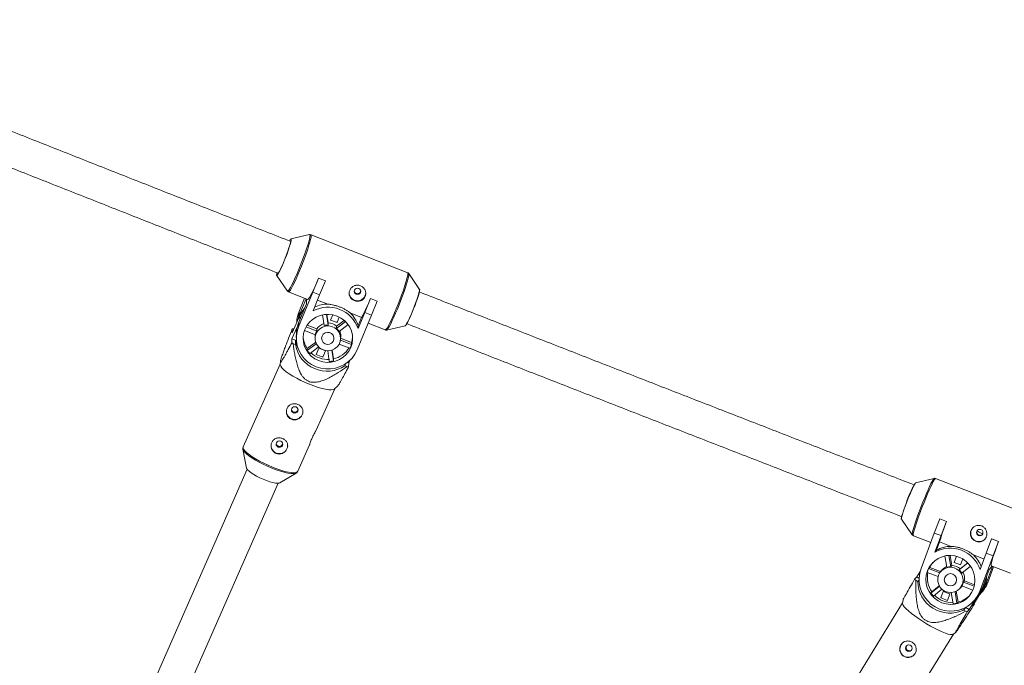
# Model space of a CAD drawing. Units: millimetres. Extents: x -4000 to 4000, y -4000 to 4000.
# Drawn here: x 437 to 899, y 1228 to 1531 of the extents above; entities that cross this region are included whole.
import ezdxf

# ---------------------------------------------------------------- set-up
doc = ezdxf.new("R2010")
doc.units = ezdxf.units.MM

msp = doc.modelspace()

# ---------------------------------------------------------------- linework, layer by layer
at = {"color": 7, "linetype": 'Continuous', "lineweight": 15}
for p, q in [((573.21, 1429.85), (564.45, 1427.87)), ((619.21, 1412), (573.86, 1429.8)), ((557.75, 1410.81), (562.82, 1403.4)), ((574.76, 1402.84), (577.43, 1409.39)), ((577.44, 1409.43), (577.43, 1409.39)), ((577.43, 1409.39), (580.59, 1408.15)), ((577.44, 1409.43), (580.59, 1408.19)), ((624.79, 1404.18), (619.72, 1411.59)), ((580.59, 1408.15), (577.91, 1401.6)), ((580.59, 1408.19), (580.59, 1408.15)), ((563.33, 1402.99), (572.28, 1399.48)), ((568.02, 1386.61), (574.76, 1402.84)), ((568.18, 1391.69), (571.53, 1399.77)), ((568.24, 1393.83), (570.83, 1400.05)), ((571.71, 1397.46), (571.78, 1399.68)), ((577.91, 1401.6), (574.76, 1402.84)), ((577.91, 1401.6), (574.8, 1394.09)), ((599.06, 1393.3), (601.74, 1399.85)), ((601.74, 1399.89), (604.89, 1398.65)), ((601.74, 1399.89), (601.74, 1399.85)), ((601.74, 1399.85), (604.89, 1398.61)), ((568.09, 1388.74), (571.71, 1397.46)), ((581.81, 1397.26), (576.91, 1399.18)), ((604.89, 1398.61), (602.22, 1392.06)), ((604.89, 1398.65), (604.89, 1398.61)), ((565.02, 1383.89), (568.61, 1391.9)), ((568.24, 1393.83), (568.18, 1391.69)), ((579.99, 1387.22), (579.26, 1392.22)), ((581.15, 1392.46), (581.87, 1387.47)), ((581.31, 1392.47), (581.9, 1388.43)), ((584.02, 1392.26), (583.01, 1389.82)), ((586.07, 1388.62), (587.13, 1391.18)), ((597.58, 1391.07), (592.21, 1393.18)), ((602.22, 1392.06), (595.48, 1375.82)), ((595.95, 1385.78), (599.06, 1393.3)), ((597.58, 1391.07), (595.99, 1387.23)), ((602.22, 1392.06), (599.06, 1393.3)), ((567.35, 1386.4), (564.93, 1381.01)), ((565.08, 1385.76), (565.02, 1383.89)), ((565.8, 1385.63), (565.75, 1385.65)), ((567.18, 1388.89), (567.17, 1388.69)), ((568.09, 1388.74), (568.02, 1386.61)), ((571.58, 1386.64), (576.62, 1384.66)), ((572.06, 1387.42), (576.65, 1385.62)), ((576.65, 1385.62), (576.62, 1384.66)), ((581.9, 1388.43), (581.87, 1387.47)), ((583.01, 1389.82), (586.07, 1388.62)), ((585.84, 1385.91), (590.03, 1389.09)), ((585.84, 1385.91), (585.87, 1386.87)), ((585.87, 1386.87), (589.47, 1389.6)), ((586.07, 1388.62), (586.08, 1389.08)), ((591.25, 1387.67), (587.01, 1384.46)), ((595.99, 1387.23), (595.95, 1385.78)), ((600.67, 1388.33), (608.68, 1385.19)), ((609.33, 1385.14), (618.09, 1387.12)), ((564.93, 1381.01), (564.87, 1379.15)), ((564.93, 1381.01), (566.59, 1380.31)), ((567.02, 1383.81), (566.96, 1381.67)), ((575.91, 1382.95), (570.8, 1384.96)), ((575.8, 1382.79), (575.75, 1381.4)), ((587.75, 1381.03), (587.79, 1382.42)), ((587.76, 1381.26), (592.87, 1379.25)), ((565.53, 1378.69), (566.53, 1378.27)), ((566.53, 1378.27), (566.59, 1380.31)), ((572.08, 1375.47), (576.34, 1378.71)), ((572.11, 1376.43), (572.08, 1375.47)), ((572.11, 1376.43), (576.05, 1379.42)), ((577.43, 1377.19), (573.25, 1374.02)), ((577.52, 1376.59), (576.29, 1373.62)), ((580.58, 1375.39), (577.52, 1376.59)), ((592.13, 1376.58), (587.1, 1378.56)), ((587.68, 1380.32), (592.84, 1378.29)), ((592.84, 1378.29), (592.87, 1379.25)), ((576.29, 1373.62), (579.35, 1372.42)), ((579.35, 1372.42), (580.58, 1375.39)), ((579.35, 1372.42), (579.36, 1372.92)), ((582.45, 1370.4), (581.72, 1375.39)), ((583.6, 1375.67), (584.33, 1370.66)), ((583.76, 1375.72), (584.36, 1371.62)), ((584.33, 1370.66), (584.36, 1371.62)), ((559.45, 1369.07), (542.07, 1330.34)), ((559.49, 1370.32), (559.45, 1368.92)), ((589.82, 1369.16), (589.8, 1368.39)), ((589.8, 1368.39), (590.79, 1367.97)), ((590.97, 1369.96), (591.52, 1369.73)), ((591.46, 1367.86), (591.52, 1369.73)), ((591.52, 1369.73), (592.03, 1370.86)), ((584.88, 1357.5), (586.33, 1358.87)), ((576.13, 1337.85), (585, 1357.61)), ((567.61, 1318.88), (573.22, 1331.37)), ((541.96, 1329.27), (543.65, 1320.43)), ((541.99, 1329.13), (541.96, 1329.27)), ((543.93, 1319.87), (438.94, 1081.35)), ((559.16, 1313.47), (566.89, 1318.08)), ((566.89, 1318.08), (566.78, 1318.03)), ((453.59, 1074.9), (558.53, 1313.3)), ((866.12, 1315.56), (857.36, 1313.54)), ((866.1, 1315.55), (866.12, 1315.56)), ((912.23, 1297.91), (866.75, 1315.51)), ((850.74, 1296.43), (855.86, 1289.04)), ((866.17, 1289.94), (868.7, 1296.61)), ((868.72, 1296.63), (868.7, 1296.61)), ((868.7, 1296.61), (871.86, 1295.39)), ((868.72, 1296.63), (871.88, 1295.41)), ((871.86, 1295.39), (869.34, 1288.72)), ((871.88, 1295.41), (871.86, 1295.39)), ((855.86, 1289.04), (855.85, 1289.06)), ((856.35, 1288.65), (864.51, 1285.5)), ((859.96, 1273.3), (866.17, 1289.94)), ((869.34, 1288.72), (866.17, 1289.94)), ((869.34, 1288.72), (866.46, 1281.02)), ((867.22, 1281.85), (868.69, 1285.78)), ((874.08, 1283.69), (868.69, 1285.78)), ((890.55, 1280.51), (893.07, 1287.18)), ((893.09, 1287.2), (893.07, 1287.18)), ((893.07, 1287.18), (896.24, 1285.96)), ((893.09, 1287.2), (896.26, 1285.98)), ((896.24, 1285.96), (893.71, 1279.29)), ((896.26, 1285.98), (896.24, 1285.96)), ((867.22, 1281.85), (866.46, 1281.02)), ((872.04, 1273.88), (871.13, 1279.21)), ((873, 1279.45), (873.9, 1274.16)), ((873.59, 1279.46), (874.4, 1274.71)), ((889.51, 1277.72), (884.51, 1279.66)), ((893.71, 1279.29), (887.5, 1262.64)), ((887.68, 1272.81), (890.55, 1280.51)), ((893.71, 1279.29), (890.55, 1280.51)), ((874.4, 1274.71), (873.9, 1274.16)), ((876.54, 1279.06), (875.46, 1276.14)), ((875.46, 1276.14), (875.68, 1276.39)), ((875.46, 1276.14), (878.53, 1274.96)), ((877.88, 1272.62), (881.92, 1275.9)), ((878.38, 1273.17), (881.84, 1275.98)), ((878.53, 1274.96), (879.57, 1277.77)), ((892.87, 1274.53), (901.84, 1271.05)), ((859.53, 1271.92), (857.93, 1269.33)), ((867.96, 1269.53), (862.88, 1271.5)), ((864.03, 1273.81), (863.53, 1273.26)), ((863.53, 1273.26), (868.71, 1271.25)), ((864.03, 1273.81), (869.14, 1271.83)), ((870.03, 1272.81), (869.3, 1272.02)), ((877.88, 1272.62), (878.38, 1273.17)), ((883.13, 1274.43), (879.08, 1271.15)), ((891.96, 1272.81), (888.62, 1263.87)), ((893.43, 1274.31), (890.17, 1265.56)), ((894.01, 1274.09), (891.28, 1266.78)), ((891.96, 1272.81), (893.35, 1274.34)), ((857.93, 1269.33), (856.96, 1268.26)), ((857.48, 1267.78), (858.4, 1267.2)), ((857.93, 1269.33), (859.06, 1268.63)), ((858.4, 1267.2), (859.05, 1267.91)), ((879.8, 1266.96), (880.3, 1267.51)), ((879.8, 1266.96), (884.9, 1264.99)), ((880.3, 1267.51), (885.05, 1265.67)), ((891.28, 1266.78), (890.17, 1265.56)), ((864.53, 1261.79), (868.58, 1265.08)), ((865.03, 1262.34), (864.53, 1261.79)), ((865.03, 1262.34), (868.53, 1265.18)), ((869.78, 1263.6), (865.74, 1260.32)), ((870.4, 1262.58), (869.26, 1259.53)), ((873.47, 1261.39), (870.4, 1262.58)), ((872.33, 1258.35), (873.47, 1261.39)), ((874.96, 1256.76), (874.06, 1262.03)), ((875.91, 1262.4), (876.82, 1257.04)), ((876.46, 1262.64), (877.32, 1257.59)), ((878.16, 1263.92), (878.89, 1264.72)), ((884.29, 1263.22), (879.14, 1265.21)), ((888.67, 1263.2), (884.04, 1255.66)), ((887.32, 1260.91), (888.44, 1262.13)), ((888.62, 1263.87), (887.5, 1262.64)), ((851.29, 1257.17), (828.87, 1220.64)), ((851.54, 1258.67), (851.28, 1257.07)), ((869.26, 1259.53), (869.49, 1259.79)), ((869.26, 1259.53), (872.33, 1258.35)), ((872.46, 1258.87), (872.52, 1258.85)), ((876.82, 1257.04), (877.32, 1257.59)), ((882.54, 1254.01), (885.63, 1259.06)), ((884.04, 1255.66), (885.02, 1256.73)), ((884.66, 1257.99), (885.78, 1259.21)), ((885.02, 1256.73), (884.82, 1256.92)), ((881, 1254.96), (879.93, 1253.79)), ((879.93, 1253.79), (880.85, 1253.22)), ((881, 1254.96), (882.54, 1254.01)), ((881.56, 1252.94), (882.54, 1254.01)), ((863.81, 1224.04), (875.15, 1242.52)), ((875.07, 1242.46), (876.22, 1243.3))]:
    msp.add_line(p, q, dxfattribs=at)
at = {"color": 8, "linetype": 'Continuous', "lineweight": 15}
for p, q in [((568.55, 1389.85), (568.61, 1391.9)), ((888.02, 1262.49), (888.67, 1263.2))]:
    msp.add_line(p, q, dxfattribs=at)
at = {"color": 7, "linetype": 'Continuous', "lineweight": 15, "flags": 128}
for points in [[(557.92, 1411.83), (557.88, 1411.63), (557.83, 1411.11), (557.92, 1410.92), (558.15, 1411.08), (558.5, 1411.58), (558.95, 1412.39), (559.51, 1413.48), (560.13, 1414.82), (560.79, 1416.34), (561.47, 1417.97), (562.14, 1419.67), (562.77, 1421.35), (563.33, 1422.94), (563.81, 1424.39), (564.18, 1425.62), (564.43, 1426.6), (564.55, 1427.28), (564.55, 1427.37)], [(564.45, 1427.87), (564.52, 1427.86), (564.57, 1427.59), (564.49, 1427), (564.29, 1426.11), (563.96, 1424.97), (563.52, 1423.61), (562.99, 1422.08), (562.39, 1420.45), (561.75, 1418.77), (561.08, 1417.12)], [(561.08, 1417.12), (560.41, 1415.55), (559.77, 1414.13), (559.18, 1412.9), (558.67, 1411.92), (558.25, 1411.23), (557.95, 1410.85), (557.77, 1410.79), (557.71, 1411.06), (557.79, 1411.65), (557.84, 1411.88)], [(572.28, 1399.48), (572.39, 1399.49), (572.7, 1399.77), (573.13, 1400.37), (573.66, 1401.28), (574.29, 1402.47), (575.01, 1403.92), (575.78, 1405.59), (576.6, 1407.44), (577.44, 1409.43)], [(619.72, 1411.59), (619.73, 1411.57), (619.73, 1411.57)], [(597.08, 1402.71), (597.2, 1403.29), (597.07, 1403.86), (596.73, 1404.35), (596.23, 1404.67), (595.63, 1404.78), (595.04, 1404.66), (594.54, 1404.33), (594.21, 1403.84), (594.1, 1403.26), (594.22, 1402.69), (594.56, 1402.2), (595.07, 1401.88), (595.66, 1401.77), (596.25, 1401.89), (596.75, 1402.22), (597.08, 1402.71)], [(624.64, 1404.06), (624.68, 1404.02), (624.7, 1403.66), (624.58, 1402.98), (624.34, 1402.01), (623.96, 1400.77), (623.49, 1399.32), (622.92, 1397.73), (622.29, 1396.05), (621.62, 1394.36), (620.94, 1392.72), (620.28, 1391.2), (619.66, 1389.87), (619.11, 1388.77), (618.65, 1387.96), (618.3, 1387.46), (618.08, 1387.3), (618.06, 1387.31)], [(618.09, 1387.12), (618.2, 1387.19), (618.51, 1387.57), (618.93, 1388.26), (619.44, 1389.24), (620.02, 1390.47), (620.66, 1391.89), (621.33, 1393.46), (622, 1395.12), (622.65, 1396.79), (623.25, 1398.42), (623.78, 1399.95), (624.21, 1401.31), (624.54, 1402.46), (624.75, 1403.34), (624.83, 1403.93), (624.79, 1404.18)], [(562.81, 1403.42), (562.81, 1403.42), (562.82, 1403.4)], [(568.61, 1391.9), (569.68, 1393.85), (570.84, 1395.37)], [(568.18, 1391.69), (567.48, 1389.54), (567.41, 1389.22)], [(570.99, 1385.44), (571.91, 1387.19), (573.12, 1388.76), (574.6, 1390.09), (576.29, 1391.16), (578.15, 1391.93), (580.12, 1392.37), (582.14, 1392.47), (584.15, 1392.23), (586.08, 1391.65), (587.89, 1390.76), (589.5, 1389.58), (590.88, 1388.14), (591.99, 1386.5), (592.78, 1384.69), (593.24, 1382.78), (593.34, 1380.82), (593.1, 1378.87), (592.51, 1376.99), (591.6, 1375.24), (590.38, 1373.68), (588.9, 1372.34), (587.21, 1371.27), (585.35, 1370.5), (583.38, 1370.06), (581.36, 1369.96), (579.35, 1370.2), (577.42, 1370.78), (575.62, 1371.67), (574, 1372.85), (572.62, 1374.29), (571.52, 1375.93), (570.72, 1377.74), (570.27, 1379.65), (570.16, 1381.62), (570.4, 1383.56), (570.99, 1385.44)], [(595.48, 1375.82), (594.45, 1373.81), (593.1, 1371.97), (591.47, 1370.37), (589.61, 1369.03), (587.55, 1367.99), (585.35, 1367.27), (583.06, 1366.9), (580.74, 1366.88), (578.44, 1367.22), (576.22, 1367.9), (574.14, 1368.9), (572.25, 1370.21), (570.59, 1371.8), (569.21, 1373.61), (568.14, 1375.61), (567.4, 1377.75), (567.01, 1379.97), (566.99, 1382.23), (567.33, 1384.46), (568.02, 1386.61)], [(576.19, 1383.4), (576.92, 1384.67), (577.95, 1385.73), (579.23, 1386.5), (580.66, 1386.94), (582.16, 1387.03), (583.64, 1386.74), (585, 1386.11), (586.15, 1385.17), (587.03, 1383.98), (587.57, 1382.62), (587.75, 1381.17), (587.55, 1379.72), (586.99, 1378.37), (586.1, 1377.2), (584.94, 1376.27), (583.57, 1375.66), (582.09, 1375.4), (580.59, 1375.5), (579.17, 1375.96), (577.9, 1376.76), (576.88, 1377.83), (576.16, 1379.11), (575.79, 1380.53), (575.8, 1381.99), (576.19, 1383.4)], [(575.8, 1382.79), (575.8, 1382.86), (575.81, 1382.99)], [(579.06, 1382.27), (579.63, 1383.14), (580.49, 1383.75), (581.52, 1384.02), (582.58, 1383.91), (583.53, 1383.44), (584.24, 1382.66), (584.61, 1381.69), (584.6, 1380.66), (584.2, 1379.7), (583.47, 1378.94), (582.51, 1378.5), (581.45, 1378.42), (580.43, 1378.71), (579.58, 1379.35), (579.03, 1380.24), (578.85, 1381.26), (579.06, 1382.27)], [(593.35, 1381.56), (593.18, 1380.46), (592.87, 1379.25)], [(566.59, 1380.31), (567.12, 1378.11), (567.86, 1376.27)], [(584.88, 1357.5), (584.84, 1357.46), (584.25, 1357.19), (583.35, 1357.07), (582.16, 1357.13), (580.72, 1357.34), (579.06, 1357.72), (577.22, 1358.24), (575.25, 1358.9), (573.21, 1359.68), (571.15, 1360.56), (569.11, 1361.51), (567.16, 1362.51), (565.33, 1363.54), (563.69, 1364.57), (562.27, 1365.57), (561.11, 1366.51), (560.24, 1367.37), (559.69, 1368.14), (559.45, 1368.78), (559.45, 1368.92)], [(565.6, 1346.28), (566.19, 1346.15), (566.79, 1346.26), (567.3, 1346.57), (567.64, 1347.05), (567.77, 1347.63), (567.66, 1348.21), (567.33, 1348.7), (566.84, 1349.04), (566.25, 1349.16), (565.65, 1349.06), (565.14, 1348.74), (564.8, 1348.26), (564.67, 1347.69), (564.78, 1347.11), (565.1, 1346.61), (565.6, 1346.28)], [(558.42, 1330.27), (559.01, 1330.14), (559.6, 1330.25), (560.11, 1330.56), (560.46, 1331.05), (560.58, 1331.62), (560.48, 1332.2), (560.15, 1332.69), (559.65, 1333.03), (559.06, 1333.15), (558.47, 1333.05), (557.96, 1332.73), (557.61, 1332.25), (557.48, 1331.68), (557.59, 1331.1), (557.92, 1330.61), (558.42, 1330.27)], [(543.65, 1320.43), (543.72, 1320.22), (544.11, 1319.64), (544.8, 1318.97), (545.77, 1318.23), (546.97, 1317.44), (548.36, 1316.65), (549.88, 1315.87), (551.46, 1315.16)], [(551.46, 1315.16), (553.05, 1314.53), (554.58, 1314.01), (555.98, 1313.62), (557.2, 1313.38), (558.18, 1313.29), (558.9, 1313.37), (559.16, 1313.47)], [(850.88, 1296.56), (850.84, 1296.61), (850.85, 1296.95), (850.98, 1297.63), (851.25, 1298.61), (851.64, 1299.84), (852.12, 1301.29), (852.69, 1302.88), (853.32, 1304.56), (853.98, 1306.26), (854.64, 1307.9), (855.29, 1309.43), (855.88, 1310.77), (856.41, 1311.87), (856.84, 1312.69), (857.16, 1313.19), (857.36, 1313.35), (857.37, 1313.35)], [(852.92, 1303.71), (852.33, 1302.08), (851.8, 1300.57), (851.36, 1299.22), (851.02, 1298.09), (850.81, 1297.23), (850.71, 1296.66), (850.74, 1296.43)], [(883.5, 1291.17), (884.09, 1292.22), (884.25, 1292.4)], [(896.26, 1285.98), (895.5, 1283.92), (894.81, 1281.97), (894.2, 1280.16), (893.69, 1278.54), (893.28, 1277.16), (892.99, 1276.04), (892.83, 1275.22), (892.79, 1274.71), (892.87, 1274.53)], [(862.94, 1272.15), (863.8, 1273.94), (864.96, 1275.55), (866.38, 1276.94), (868.03, 1278.05), (869.85, 1278.85), (871.79, 1279.33), (873.79, 1279.46), (875.79, 1279.24), (877.73, 1278.67), (879.54, 1277.79), (881.18, 1276.6), (882.59, 1275.15), (883.73, 1273.49), (884.57, 1271.65), (885.08, 1269.71), (885.24, 1267.71), (885.06, 1265.72), (884.53, 1263.79), (883.67, 1262), (882.51, 1260.38), (881.08, 1259), (879.43, 1257.89), (877.61, 1257.09), (875.67, 1256.61), (873.67, 1256.48), (871.67, 1256.7), (869.74, 1257.27), (867.93, 1258.15), (866.29, 1259.34), (864.88, 1260.79), (863.74, 1262.45), (862.9, 1264.29), (862.39, 1266.23), (862.23, 1268.23), (862.41, 1270.22), (862.94, 1272.15)], [(887.5, 1262.64), (886.54, 1260.57), (885.26, 1258.68), (883.69, 1257.02), (881.88, 1255.63), (879.87, 1254.55), (877.71, 1253.79), (875.45, 1253.38), (873.14, 1253.33), (870.86, 1253.65), (868.64, 1254.31), (866.55, 1255.31), (864.63, 1256.63), (862.94, 1258.22), (861.52, 1260.05), (860.39, 1262.08), (859.6, 1264.25), (859.15, 1266.52), (859.06, 1268.82), (859.34, 1271.1), (859.96, 1273.3)], [(868.15, 1270.13), (868.84, 1271.44), (869.84, 1272.53), (871.08, 1273.33), (872.49, 1273.8), (873.97, 1273.9), (875.44, 1273.63), (876.81, 1273), (877.98, 1272.06), (878.88, 1270.86), (879.46, 1269.48), (879.68, 1268), (879.53, 1266.52), (879.01, 1265.13), (878.16, 1263.92), (877.04, 1262.97), (875.7, 1262.33), (874.24, 1262.04), (872.75, 1262.13), (871.32, 1262.58), (870.04, 1263.37), (869, 1264.45), (868.25, 1265.75), (867.85, 1267.2), (867.81, 1268.68), (868.15, 1270.13)], [(879.26, 1265.16), (879.03, 1264.88), (878.89, 1264.72)], [(875.07, 1242.46), (875.07, 1242.46), (874.56, 1242.29), (873.75, 1242.33), (872.68, 1242.56), (871.36, 1242.98), (869.83, 1243.58), (868.14, 1244.34), (866.31, 1245.25), (864.41, 1246.28), (862.48, 1247.41), (860.57, 1248.6), (858.72, 1249.82), (857, 1251.05), (855.44, 1252.25), (854.08, 1253.39), (852.96, 1254.44), (852.11, 1255.37), (851.54, 1256.16), (851.28, 1256.79), (851.28, 1257.07)], [(878.66, 1254.07), (878.86, 1254.13), (881, 1254.96)]]:
    msp.add_lwpolyline(points, dxfattribs=at)
at = {"color": 8, "linetype": 'Continuous', "lineweight": 15, "flags": 128}
for points in [[(573.86, 1429.8), (573.92, 1429.74), (573.97, 1429.36), (573.89, 1428.66), (573.68, 1427.65), (573.34, 1426.37), (572.88, 1424.85), (572.32, 1423.12), (571.67, 1421.22), (570.94, 1419.2), (570.16, 1417.12), (569.33, 1415.01), (568.49, 1412.94), (567.65, 1410.96), (566.83, 1409.11), (566.06, 1407.44), (565.35, 1405.99), (564.72, 1404.79), (564.18, 1403.88), (563.76, 1403.28), (563.45, 1403.01), (563.33, 1402.99)], [(567.97, 1413.19), (568.8, 1415.23), (569.62, 1417.31), (570.4, 1419.37), (571.12, 1421.36), (571.76, 1423.24), (572.31, 1424.95), (572.76, 1426.46), (573.1, 1427.72), (573.31, 1428.71), (573.39, 1429.41), (573.34, 1429.78), (573.2, 1429.85)], [(562.82, 1403.4), (562.99, 1403.37), (563.29, 1403.64), (563.72, 1404.24), (564.25, 1405.13), (564.87, 1406.31), (565.57, 1407.75), (566.34, 1409.4), (567.14, 1411.23), (567.97, 1413.19)], [(608.68, 1385.19), (608.8, 1385.2), (609.11, 1385.48), (609.53, 1386.08), (610.07, 1386.99), (610.7, 1388.18), (611.41, 1389.63), (612.18, 1391.3), (613, 1393.15), (613.84, 1395.14), (614.68, 1397.21), (615.51, 1399.31), (616.29, 1401.4), (617.02, 1403.41), (617.67, 1405.31), (618.23, 1407.04), (618.69, 1408.57), (619.03, 1409.85), (619.24, 1410.85), (619.32, 1411.55), (619.27, 1411.93), (619.21, 1412)], [(619.73, 1411.57), (619.78, 1411.19), (619.7, 1410.5), (619.49, 1409.51), (619.15, 1408.25), (618.7, 1406.74), (618.15, 1405.03), (617.5, 1403.15), (616.78, 1401.16), (616.01, 1399.1), (615.19, 1397.02), (614.36, 1394.97), (613.53, 1393.01), (612.72, 1391.18), (611.96, 1389.53), (611.26, 1388.1), (610.63, 1386.92), (610.1, 1386.02), (609.68, 1385.43), (609.38, 1385.16), (609.34, 1385.14)], [(542.07, 1330.34), (542.01, 1329.92), (542.24, 1329.28), (542.8, 1328.51), (543.67, 1327.65), (544.83, 1326.7), (546.25, 1325.71), (547.89, 1324.68), (549.72, 1323.65), (551.67, 1322.65), (553.71, 1321.7), (555.77, 1320.82), (557.81, 1320.04), (559.78, 1319.38), (561.61, 1318.86), (563.28, 1318.48), (564.72, 1318.27), (565.91, 1318.21), (566.81, 1318.32), (567.4, 1318.6), (567.61, 1318.88)], [(566.78, 1318.03), (566.44, 1317.9), (565.55, 1317.79), (564.37, 1317.84), (562.95, 1318.06), (561.31, 1318.43), (559.49, 1318.95), (557.55, 1319.6), (555.54, 1320.37), (553.5, 1321.24), (551.49, 1322.18), (549.55, 1323.17), (547.76, 1324.18), (546.13, 1325.2), (544.73, 1326.18), (543.59, 1327.11), (542.73, 1327.97), (542.18, 1328.72), (541.99, 1329.13)], [(866.75, 1315.51), (866.73, 1315.52), (866.51, 1315.37), (866.16, 1314.9), (865.71, 1314.11), (865.15, 1313.02), (864.5, 1311.67), (863.78, 1310.08), (863, 1308.29), (862.19, 1306.35), (861.36, 1304.31), (860.54, 1302.21), (859.74, 1300.1), (858.99, 1298.05), (858.3, 1296.09), (857.69, 1294.29), (857.17, 1292.67), (856.77, 1291.29), (856.48, 1290.17), (856.31, 1289.34), (856.28, 1288.83), (856.35, 1288.65)], [(859.24, 1300.33), (860.03, 1302.41), (860.84, 1304.48), (861.66, 1306.5), (862.46, 1308.42), (863.23, 1310.19), (863.94, 1311.76), (864.58, 1313.1), (865.14, 1314.17), (865.59, 1314.95), (865.93, 1315.41), (866.1, 1315.55)], [(855.85, 1289.06), (855.82, 1289.19), (855.85, 1289.7), (856.02, 1290.51), (856.3, 1291.62), (856.71, 1292.98), (857.21, 1294.58), (857.82, 1296.37), (858.5, 1298.3), (859.24, 1300.33)]]:
    msp.add_lwpolyline(points, dxfattribs=at)
at = {"color": 1, "linetype": 'Continuous', "lineweight": 15}
msp.add_circle((0, 0), 4000, dxfattribs=at)
at = {"color": 7, "linetype": 'Continuous', "lineweight": 15}
for centre, radius in [((887.48, 1290.12), 1.53), ((873.73, 1268.02), 2.87), ((854.28, 1235.95), 1.54)]:
    msp.add_circle(centre, radius, dxfattribs=at)
for centre, radius, start, end in [((565.04, 1426.57), 1.24, 116.6711, 159.5091), ((595.63, 1402.71), 3.9, 179.475, 357.0097), ((530.97, 1427.87), 76.1, 331.0821, 338.4283), ((581.83, 1380.91), 14.94, 19.0431, 118.0833), ((581.85, 1382.12), 15.15, 90.1802, 114.6292), ((581.16, 1388.46), 13.99, 157.4308, 178.2328), ((582.37, 1382.74), 14.34, 18.2693, 46.7036), ((561.27, 1360.02), 26.02, 80.0864, 81.5811), ((581, 1383.37), 13.99, 157.4308, 178.2328), ((581.7, 1382.46), 5.96, 108.0221, 147.9647), ((581.75, 1381.31), 6.16, 88.877, 106.5968), ((581.8, 1382.33), 6.11, 48.1286, 88.9978), ((581.92, 1381.55), 5.87, 29.701, 48.0114), ((581.24, 1382.64), 11.05, 181.9599, 214.2217), ((581.48, 1381.64), 5.72, 148.1443, 166.7748), ((582.11, 1382.6), 5.68, 358.2662, 22.1108), ((589.6, 1414.19), 42.89, 234.7918, 235.8629), ((581.39, 1380.94), 15.1, 190.2011, 303.8049), ((581.95, 1382.91), 11.55, 282.0497, 327.7283), ((582.32, 1381.66), 11.05, 332.6557, 342.2634), ((581.47, 1381.84), 11.34, 214.1353, 223.5771), ((581.8, 1383.16), 11.81, 227.5167, 273.3037), ((581.79, 1382.3), 11.92, 273.169, 282.3049), ((595.27, 1393.6), 26.02, 260.0864, 261.5811), ((566.2, 1347.09), 3.9, 179.4732, 357.0115), ((559.02, 1331.08), 3.9, 179.4732, 357.0115), ((896.46, 1289.98), 45.66, 148.9283, 162.4921), ((969.22, 1257.8), 104.35, 158.8773, 164.4502), ((887.17, 1289.82), 3.91, 159.759, 316.6677), ((905.9, 1324.38), 38.82, 239.5396, 243.9586), ((873.6, 1267.95), 14.89, 19.034, 118.6651), ((874.3, 1269.18), 14.51, 90.8893, 119.2197), ((874.27, 1268.68), 15.01, 21.7347, 46.9672), ((874.18, 1269.03), 11.21, 140.3695, 154.7867), ((874.35, 1268.65), 6.06, 48.2196, 89.4795), ((873.73, 1268.45), 11.28, 154.7835, 164.2994), ((874.53, 1268.96), 11.58, 167.9838, 214.8735), ((874.32, 1268.9), 5.81, 113.7142, 137.5878), ((873.85, 1268.25), 5.91, 89.5548, 107.8454), ((873.82, 1268.07), 6.1, 30.3799, 48.2967), ((874.43, 1268.67), 5.98, 348.8786, 30.4904), ((882.06, 1294.98), 36.66, 226.7929, 227.9065), ((873.51, 1267.47), 15.11, 181.0292, 295.1475), ((874.07, 1268.1), 5.84, 330.3147, 348.7682), ((876.75, 1270.56), 14.31, 316.5702, 339.5613), ((877.87, 1271.78), 14.31, 317.6101, 339.5608), ((876.63, 1270.58), 14.13, 328.4939, 355.4689), ((874.23, 1268.51), 11.79, 214.7194, 223.9573), ((874.68, 1268.99), 11.72, 223.8663, 270.9199), ((875.21, 1268.87), 14.31, 317.6101, 339.5608), ((874.17, 1268.16), 11.43, 273.9843, 283.4159), ((874.72, 1268.55), 11.27, 283.3748, 314.798), ((897.83, 1294.51), 44.64, 247.6491, 248.6257), ((853.96, 1235.61), 3.9, 138.3297, 316.8752)]:
    msp.add_arc(centre, radius, start, end, dxfattribs=at)
for points, knots in [([(564.41, 1426.64), (564.38, 1426.65), (556.45, 1429.76), (540.64, 1435.99), (516.99, 1445.3), (493.38, 1454.62), (469.81, 1463.92), (446.29, 1473.22), (422.82, 1482.51), (399.41, 1491.79), (376.05, 1501.06), (352.76, 1510.32), (336.78, 1516.67), (328.59, 1519.94), (328.11, 1520.12)], [0, 0, 0, 0, 0.000309, 0.099668, 0.199026, 0.298385, 0.397744, 0.497103, 0.596461, 0.69582, 0.795178, 0.894537, 0.993895, 1, 1, 1, 1]), ([(322.23, 1505.25), (326.68, 1503.47), (338.86, 1498.62), (358.85, 1490.68), (382.18, 1481.42), (405.57, 1472.14), (429.02, 1462.85), (452.52, 1453.55), (476.08, 1444.25), (499.67, 1434.93), (523.31, 1425.61), (542.94, 1417.88), (554.71, 1413.26), (558.56, 1411.74)], [0, 0, 0, 0, 0.057195, 0.156564, 0.255933, 0.355302, 0.454671, 0.55404, 0.653409, 0.752778, 0.852146, 0.951515, 1, 1, 1, 1]), ([(573.86, 1429.77), (573.82, 1429.8), (573.62, 1429.92), (573.31, 1429.9), (573.18, 1429.84), (573.16, 1429.83)], [0, 0, 0, 0, 0.190458, 0.922145, 1, 1, 1, 1]), ([(619.76, 1411.48), (619.71, 1411.58), (619.61, 1411.79), (619.34, 1411.91), (619.2, 1411.97)], [0, 0, 0, 0, 0.495942, 1, 1, 1, 1]), ([(599.23, 1400.87), (599.33, 1401.1), (599.4, 1401.34), (599.5, 1401.84), (599.52, 1402.09), (599.51, 1402.6), (599.49, 1402.85), (599.38, 1403.35), (599.31, 1403.6), (599.11, 1404.07), (598.99, 1404.29), (598.7, 1404.72), (598.54, 1404.92), (598.17, 1405.27), (597.97, 1405.44), (597.54, 1405.72), (597.32, 1405.83), (596.84, 1406.02), (596.59, 1406.09), (596.09, 1406.18), (595.84, 1406.19), (595.07, 1406.17), (594.56, 1406.05), (593.86, 1405.74), (593.63, 1405.61), (593.21, 1405.32), (593.01, 1405.15), (592.66, 1404.79), (592.5, 1404.59), (592.22, 1404.17), (592.1, 1403.94), (591.9, 1403.48), (591.83, 1403.25), (591.74, 1402.76), (591.72, 1402.52), (591.72, 1402.04), (591.75, 1401.79), (591.85, 1401.32), (591.93, 1401.1), (592.13, 1400.66), (592.25, 1400.45), (592.54, 1400.06), (592.7, 1399.88), (593.07, 1399.54), (593.27, 1399.39), (593.69, 1399.12), (593.92, 1399), (594.4, 1398.82), (594.65, 1398.75), (595.15, 1398.65), (595.41, 1398.62), (595.92, 1398.61), (596.17, 1398.63), (596.67, 1398.71), (596.91, 1398.78), (597.38, 1398.96), (597.6, 1399.07), (598.02, 1399.33), (598.22, 1399.48), (598.58, 1399.82), (598.74, 1400.01), (599.02, 1400.42), (599.14, 1400.64), (599.23, 1400.87)], [0, 0, 0, 0, 0.03125, 0.03125, 0.0625, 0.0625, 0.09375, 0.09375, 0.125, 0.125, 0.15625, 0.15625, 0.1875, 0.1875, 0.21875, 0.21875, 0.25, 0.25, 0.28125, 0.28125, 0.3125, 0.3125, 0.375, 0.375, 0.40625, 0.40625, 0.4375, 0.4375, 0.46875, 0.46875, 0.5, 0.5, 0.53125, 0.53125, 0.5625, 0.5625, 0.59375, 0.59375, 0.625, 0.625, 0.65625, 0.65625, 0.6875, 0.6875, 0.71875, 0.71875, 0.75, 0.75, 0.78125, 0.78125, 0.8125, 0.8125, 0.84375, 0.84375, 0.875, 0.875, 0.90625, 0.90625, 0.9375, 0.9375, 0.96875, 0.96875, 1, 1, 1, 1]), ([(562.77, 1403.52), (562.81, 1403.44), (562.9, 1403.24), (563.16, 1403.1), (563.31, 1403.02)], [0, 0, 0, 0, 0.41743, 1, 1, 1, 1]), ([(597.18, 1403.35), (597.16, 1403.24), (597.1, 1402.96), (596.84, 1402.58), (596.44, 1402.27), (595.94, 1402.1), (595.42, 1402.1), (594.91, 1402.27), (594.5, 1402.58), (594.22, 1402.97), (594.16, 1403.26), (594.13, 1403.4)], [0, 0, 0, 0, 0.07923, 0.196301, 0.313332, 0.431425, 0.550282, 0.667963, 0.784358, 0.901361, 1, 1, 1, 1]), ([(856.77, 1312.51), (854.55, 1313.37), (844.38, 1317.31), (826.26, 1324.34), (802.41, 1333.6), (778.56, 1342.87), (754.71, 1352.16), (730.86, 1361.45), (707.02, 1370.76), (683.19, 1380.07), (659.37, 1389.38), (639.83, 1397.03), (628.23, 1401.58), (624.56, 1403.02)], [0, 0, 0, 0, 0.0287023, 0.1313386, 0.233975, 0.3366114, 0.4392478, 0.5418842, 0.6445206, 0.7471569, 0.8497933, 0.9524297, 1, 1, 1, 1]), ([(581.81, 1397.26), (582.03, 1397.24), (582.26, 1397.21), (582.72, 1397.15), (582.95, 1397.11), (583.65, 1396.99), (584.12, 1396.9), (585.07, 1396.68), (585.55, 1396.55), (586.49, 1396.26), (586.95, 1396.1), (587.64, 1395.83), (587.87, 1395.73), (588.31, 1395.54), (588.54, 1395.43), (589.19, 1395.12), (589.61, 1394.89), (590.42, 1394.43), (590.8, 1394.18), (591.36, 1393.81), (591.54, 1393.68), (591.88, 1393.43), (592.05, 1393.3), (592.21, 1393.18)], [0, 0, 0, 0, 0.0625, 0.0625, 0.125, 0.125, 0.25, 0.25, 0.375, 0.375, 0.5, 0.5, 0.5625, 0.5625, 0.625, 0.625, 0.75, 0.75, 0.875, 0.875, 0.9375, 0.9375, 1, 1, 1, 1]), ([(564.87, 1379.15), (564.3, 1378.06), (563.74, 1377), (562.92, 1375.47), (562.64, 1374.97), (562.11, 1374), (561.85, 1373.52), (561.33, 1372.62), (561.08, 1372.18), (560.61, 1371.4), (560.39, 1371.04), (560.09, 1370.6), (560, 1370.47), (559.83, 1370.25), (559.75, 1370.16), (559.62, 1370.05), (559.57, 1370.02), (559.52, 1370.05), (559.51, 1370.07), (559.49, 1370.12), (559.49, 1370.16), (559.49, 1370.31), (559.51, 1370.45), (559.58, 1370.8), (559.64, 1371.02), (559.77, 1371.49), (559.85, 1371.75), (560.03, 1372.32), (560.13, 1372.62), (560.45, 1373.54), (560.68, 1374.2), (561.05, 1375.22), (561.17, 1375.57), (561.43, 1376.27), (561.56, 1376.62), (561.96, 1377.69), (562.23, 1378.4), (562.78, 1379.85), (563.06, 1380.58), (563.91, 1382.78), (564.49, 1384.27), (565.08, 1385.76)], [0, 0, 0, 0, 0.125, 0.125, 0.1875, 0.1875, 0.25, 0.25, 0.3125, 0.3125, 0.375, 0.375, 0.40625, 0.40625, 0.4375, 0.4375, 0.46875, 0.46875, 0.484375, 0.484375, 0.5, 0.5, 0.53125, 0.53125, 0.5625, 0.5625, 0.59375, 0.59375, 0.625, 0.625, 0.6875, 0.6875, 0.71875, 0.71875, 0.75, 0.75, 0.8125, 0.8125, 0.875, 0.875, 1, 1, 1, 1]), ([(618.72, 1388.12), (626.48, 1385.08), (642.17, 1378.93), (665.82, 1369.68), (689.65, 1360.36), (713.49, 1351.05), (737.34, 1341.75), (761.2, 1332.46), (785.06, 1323.18), (808.92, 1313.91), (830.9, 1305.38), (844.92, 1299.94), (851, 1297.59)], [0, 0, 0, 0, 0.1004497, 0.2030819, 0.305714, 0.4083462, 0.5109783, 0.6136104, 0.7162425, 0.8188746, 0.9215067, 1, 1, 1, 1]), ([(608.67, 1385.21), (608.69, 1385.2), (608.86, 1385.08), (609.18, 1385.09), (609.34, 1385.15), (609.38, 1385.16)], [0, 0, 0, 0, 0.078453, 0.818573, 1, 1, 1, 1]), ([(565.53, 1378.69), (565.73, 1377.08), (565.95, 1375.47), (566.38, 1373.08), (566.53, 1372.28), (566.88, 1370.69), (567.08, 1369.9), (567.53, 1368.33), (567.78, 1367.55), (568.37, 1366.03), (568.71, 1365.29), (569.31, 1364.22), (569.53, 1363.87), (570.01, 1363.2), (570.28, 1362.87), (570.87, 1362.27), (571.18, 1362), (571.69, 1361.63), (571.87, 1361.51), (572.24, 1361.3), (572.43, 1361.21), (573.01, 1360.96), (573.41, 1360.83), (574.25, 1360.66), (574.68, 1360.61), (575.52, 1360.6), (575.95, 1360.62), (576.79, 1360.73), (577.21, 1360.8), (578.44, 1361.09), (579.24, 1361.36), (580.42, 1361.82), (580.81, 1361.99), (581.58, 1362.33), (581.96, 1362.51), (583.08, 1363.08), (583.81, 1363.48), (585.25, 1364.31), (585.96, 1364.74), (588.07, 1366.07), (589.44, 1367.01), (590.79, 1367.97)], [0, 0, 0, 0, 0.125, 0.125, 0.1875, 0.1875, 0.25, 0.25, 0.3125, 0.3125, 0.375, 0.375, 0.40625, 0.40625, 0.4375, 0.4375, 0.46875, 0.46875, 0.484375, 0.484375, 0.5, 0.5, 0.53125, 0.53125, 0.5625, 0.5625, 0.59375, 0.59375, 0.625, 0.625, 0.6875, 0.6875, 0.71875, 0.71875, 0.75, 0.75, 0.8125, 0.8125, 0.875, 0.875, 1, 1, 1, 1]), ([(586.32, 1358.88), (586.36, 1358.92), (586.48, 1359.02), (586.92, 1359.65), (587.76, 1361.03), (589.05, 1363.33), (590.34, 1365.74), (591.16, 1367.29), (591.46, 1367.86)], [0, 0, 0, 0, 0.044957, 0.139945, 0.324586, 0.584027, 0.846087, 1, 1, 1, 1]), ([(564.64, 1343.3), (564.87, 1343.2), (565.12, 1343.13), (565.61, 1343.03), (565.87, 1343), (566.38, 1343.01), (566.64, 1343.03), (567.14, 1343.14), (567.39, 1343.21), (567.86, 1343.41), (568.08, 1343.53), (568.52, 1343.81), (568.72, 1343.97), (569.08, 1344.33), (569.25, 1344.52), (569.54, 1344.94), (569.67, 1345.16), (569.87, 1345.61), (569.95, 1345.85), (570.06, 1346.33), (570.09, 1346.57), (570.1, 1347.05), (570.08, 1347.29), (569.99, 1347.76), (569.92, 1347.99), (569.73, 1348.44), (569.61, 1348.65), (569.34, 1349.05), (569.18, 1349.24), (568.83, 1349.58), (568.63, 1349.74), (568.21, 1350.02), (567.98, 1350.14), (567.52, 1350.34), (567.27, 1350.42), (566.77, 1350.53), (566.51, 1350.56), (566.01, 1350.58), (565.75, 1350.57), (565.25, 1350.5), (565, 1350.44), (564.53, 1350.28), (564.3, 1350.18), (563.88, 1349.93), (563.68, 1349.78), (563.31, 1349.45), (563.14, 1349.27), (562.85, 1348.87), (562.72, 1348.65), (562.52, 1348.19), (562.44, 1347.96), (562.33, 1347.46), (562.3, 1347.21), (562.29, 1346.7), (562.31, 1346.45), (562.4, 1345.94), (562.47, 1345.7), (562.66, 1345.22), (562.77, 1344.99), (563.05, 1344.56), (563.2, 1344.36), (563.56, 1343.99), (563.75, 1343.82), (564.17, 1343.53), (564.4, 1343.4), (564.64, 1343.3)], [0, 0, 0, 0, 0.03125, 0.03125, 0.0625, 0.0625, 0.09375, 0.09375, 0.125, 0.125, 0.15625, 0.15625, 0.1875, 0.1875, 0.21875, 0.21875, 0.25, 0.25, 0.28125, 0.28125, 0.3125, 0.3125, 0.34375, 0.34375, 0.375, 0.375, 0.40625, 0.40625, 0.4375, 0.4375, 0.46875, 0.46875, 0.5, 0.5, 0.53125, 0.53125, 0.5625, 0.5625, 0.59375, 0.59375, 0.625, 0.625, 0.65625, 0.65625, 0.6875, 0.6875, 0.71875, 0.71875, 0.75, 0.75, 0.78125, 0.78125, 0.8125, 0.8125, 0.84375, 0.84375, 0.875, 0.875, 0.90625, 0.90625, 0.9375, 0.9375, 0.96875, 0.96875, 1, 1, 1, 1]), ([(565.61, 1346.69), (565.46, 1346.77), (565.16, 1346.94), (564.84, 1347.35), (564.75, 1347.67), (564.71, 1347.83)], [0, 0, 0, 0, 0.338514, 0.676899, 1, 1, 1, 1]), ([(567.74, 1347.83), (567.72, 1347.72), (567.67, 1347.45), (567.41, 1347.07), (567, 1346.75), (566.5, 1346.57), (566.02, 1346.55), (565.73, 1346.65), (565.61, 1346.69)], [0, 0, 0, 0, 0.1184988, 0.3033232, 0.4878794, 0.6750108, 0.8635872, 1, 1, 1, 1]), ([(557.45, 1327.29), (557.69, 1327.19), (557.93, 1327.12), (558.43, 1327.02), (558.69, 1326.99), (559.2, 1327), (559.45, 1327.02), (559.95, 1327.13), (560.2, 1327.2), (560.67, 1327.4), (560.9, 1327.52), (561.33, 1327.8), (561.53, 1327.96), (561.9, 1328.32), (562.07, 1328.51), (562.36, 1328.93), (562.48, 1329.15), (562.69, 1329.6), (562.77, 1329.84), (562.88, 1330.32), (562.91, 1330.56), (562.91, 1331.04), (562.89, 1331.29), (562.8, 1331.75), (562.73, 1331.98), (562.54, 1332.43), (562.43, 1332.64), (562.16, 1333.04), (561.99, 1333.23), (561.64, 1333.57), (561.45, 1333.73), (561.03, 1334.01), (560.8, 1334.13), (560.33, 1334.33), (560.09, 1334.41), (559.58, 1334.52), (559.33, 1334.55), (558.82, 1334.58), (558.56, 1334.56), (558.06, 1334.49), (557.82, 1334.43), (557.35, 1334.27), (557.12, 1334.17), (556.69, 1333.92), (556.49, 1333.77), (556.12, 1333.44), (555.96, 1333.26), (555.67, 1332.86), (555.54, 1332.64), (555.33, 1332.18), (555.25, 1331.95), (555.15, 1331.45), (555.12, 1331.2), (555.11, 1330.69), (555.13, 1330.44), (555.22, 1329.93), (555.29, 1329.69), (555.47, 1329.21), (555.59, 1328.98), (555.86, 1328.55), (556.02, 1328.35), (556.37, 1327.98), (556.57, 1327.81), (556.99, 1327.52), (557.21, 1327.39), (557.45, 1327.29)], [0, 0, 0, 0, 0.03125, 0.03125, 0.0625, 0.0625, 0.09375, 0.09375, 0.125, 0.125, 0.15625, 0.15625, 0.1875, 0.1875, 0.21875, 0.21875, 0.25, 0.25, 0.28125, 0.28125, 0.3125, 0.3125, 0.34375, 0.34375, 0.375, 0.375, 0.40625, 0.40625, 0.4375, 0.4375, 0.46875, 0.46875, 0.5, 0.5, 0.53125, 0.53125, 0.5625, 0.5625, 0.59375, 0.59375, 0.625, 0.625, 0.65625, 0.65625, 0.6875, 0.6875, 0.71875, 0.71875, 0.75, 0.75, 0.78125, 0.78125, 0.8125, 0.8125, 0.84375, 0.84375, 0.875, 0.875, 0.90625, 0.90625, 0.9375, 0.9375, 0.96875, 0.96875, 1, 1, 1, 1]), ([(574.2, 1334.18), (574.39, 1334.57), (574.75, 1335.34), (575.37, 1336.44), (575.88, 1337.32), (576.05, 1337.7), (576.12, 1337.85)], [0, 0, 0, 0, 0.266424, 0.532593, 0.805344, 1, 1, 1, 1]), ([(542.09, 1330.33), (542.06, 1330.27), (541.9, 1330.01), (541.89, 1329.52), (542, 1329.18), (542.04, 1329.04)], [0, 0, 0, 0, 0.143072, 0.6605319, 1, 1, 1, 1]), ([(558.43, 1330.68), (558.28, 1330.76), (557.98, 1330.93), (557.65, 1331.34), (557.57, 1331.66), (557.53, 1331.82)], [0, 0, 0, 0, 0.338514, 0.676899, 1, 1, 1, 1]), ([(560.55, 1331.82), (560.53, 1331.71), (560.49, 1331.44), (560.22, 1331.07), (559.82, 1330.74), (559.32, 1330.56), (558.83, 1330.54), (558.55, 1330.64), (558.43, 1330.68)], [0, 0, 0, 0, 0.118499, 0.303323, 0.487879, 0.675011, 0.863587, 1, 1, 1, 1]), ([(573.21, 1331.37), (573.23, 1331.42), (573.27, 1331.53), (573.45, 1332.19), (573.75, 1333.11), (574.06, 1333.84), (574.2, 1334.18)], [0, 0, 0, 0, 0.215243, 0.485788, 0.762857, 1, 1, 1, 1]), ([(566.69, 1318.01), (566.79, 1318.05), (567.09, 1318.18), (567.45, 1318.5), (567.56, 1318.83), (567.6, 1318.93)], [0, 0, 0, 0, 0.263912, 0.769572, 1, 1, 1, 1]), ([(866.78, 1315.48), (866.77, 1315.5), (866.61, 1315.61), (866.26, 1315.61), (866.07, 1315.53), (866, 1315.51)], [0, 0, 0, 0, 0.074479, 0.68629, 1, 1, 1, 1]), ([(890.58, 1288.17), (890.67, 1288.41), (890.74, 1288.66), (890.82, 1289.16), (890.84, 1289.42), (890.82, 1289.93), (890.79, 1290.18), (890.68, 1290.68), (890.6, 1290.93), (890.4, 1291.4), (890.28, 1291.62), (889.99, 1292.05), (889.82, 1292.25), (889.46, 1292.6), (889.26, 1292.76), (888.83, 1293.04), (888.6, 1293.16), (888.13, 1293.34), (887.88, 1293.41), (887.37, 1293.49), (887.12, 1293.51), (886.34, 1293.48), (885.84, 1293.36), (885.14, 1293.04), (884.91, 1292.92), (884.5, 1292.62), (884.3, 1292.45), (883.95, 1292.08), (883.8, 1291.88), (883.53, 1291.45), (883.41, 1291.22), (883.24, 1290.75), (883.17, 1290.5), (883.1, 1290), (883.08, 1289.75), (883.11, 1289.26), (883.15, 1289.01), (883.27, 1288.52), (883.36, 1288.29), (883.58, 1287.84), (883.71, 1287.62), (884.02, 1287.22), (884.19, 1287.03), (884.57, 1286.68), (884.77, 1286.53), (885.2, 1286.26), (885.44, 1286.14), (885.92, 1285.96), (886.16, 1285.89), (886.66, 1285.8), (886.91, 1285.77), (887.41, 1285.78), (887.66, 1285.8), (888.14, 1285.9), (888.38, 1285.98), (888.82, 1286.17), (889.04, 1286.29), (889.44, 1286.57), (889.63, 1286.73), (889.96, 1287.08), (890.12, 1287.28), (890.38, 1287.71), (890.49, 1287.93), (890.58, 1288.17)], [0, 0, 0, 0, 0.03125, 0.03125, 0.0625, 0.0625, 0.09375, 0.09375, 0.125, 0.125, 0.15625, 0.15625, 0.1875, 0.1875, 0.21875, 0.21875, 0.25, 0.25, 0.28125, 0.28125, 0.3125, 0.3125, 0.375, 0.375, 0.40625, 0.40625, 0.4375, 0.4375, 0.46875, 0.46875, 0.5, 0.5, 0.53125, 0.53125, 0.5625, 0.5625, 0.59375, 0.59375, 0.625, 0.625, 0.65625, 0.65625, 0.6875, 0.6875, 0.71875, 0.71875, 0.75, 0.75, 0.78125, 0.78125, 0.8125, 0.8125, 0.84375, 0.84375, 0.875, 0.875, 0.90625, 0.90625, 0.9375, 0.9375, 0.96875, 0.96875, 1, 1, 1, 1]), ([(855.81, 1289.15), (855.82, 1289.13), (855.87, 1288.99), (856.09, 1288.74), (856.32, 1288.69), (856.38, 1288.67)], [0, 0, 0, 0, 0.151208, 0.78215, 1, 1, 1, 1]), ([(888.77, 1289.28), (888.67, 1289.18), (888.44, 1288.96), (887.97, 1288.8), (887.45, 1288.79), (886.95, 1288.95), (886.53, 1289.26), (886.22, 1289.69), (886.07, 1290.19), (886.11, 1290.7), (886.23, 1291.06), (886.36, 1291.2), (886.38, 1291.21)], [0, 0, 0, 0, 0.096658, 0.208286, 0.320637, 0.431876, 0.5419, 0.652498, 0.764558, 0.876706, 0.987448, 1, 1, 1, 1]), ([(874.08, 1283.69), (874.29, 1283.68), (874.5, 1283.67), (874.94, 1283.63), (875.16, 1283.6), (875.82, 1283.52), (876.28, 1283.44), (877.2, 1283.25), (877.67, 1283.13), (878.6, 1282.86), (879.06, 1282.7), (879.75, 1282.43), (879.98, 1282.34), (880.43, 1282.14), (880.66, 1282.04), (881.33, 1281.72), (881.76, 1281.48), (882.6, 1281), (883, 1280.74), (883.59, 1280.34), (883.78, 1280.2), (884.15, 1279.93), (884.34, 1279.79), (884.51, 1279.66)], [0, 0, 0, 0, 0.0625, 0.0625, 0.125, 0.125, 0.25, 0.25, 0.375, 0.375, 0.5, 0.5, 0.5625, 0.5625, 0.625, 0.625, 0.75, 0.75, 0.875, 0.875, 0.9375, 0.9375, 1, 1, 1, 1]), ([(856.96, 1268.26), (856.27, 1267.07), (854.89, 1264.7), (853.28, 1261.89), (852.19, 1259.94), (851.61, 1258.86), (851.58, 1258.71), (851.57, 1258.66)], [0, 0, 0, 0, 0.295649, 0.593153, 0.754491, 0.920614, 1, 1, 1, 1]), ([(857.48, 1267.78), (857.45, 1266.12), (857.45, 1264.47), (857.54, 1261.99), (857.58, 1261.16), (857.71, 1259.51), (857.8, 1258.68), (858.02, 1257.03), (858.17, 1256.2), (858.54, 1254.58), (858.77, 1253.78), (859.22, 1252.62), (859.38, 1252.24), (859.77, 1251.49), (859.99, 1251.12), (860.48, 1250.43), (860.75, 1250.1), (861.2, 1249.65), (861.36, 1249.51), (861.7, 1249.24), (861.87, 1249.12), (862.41, 1248.78), (862.78, 1248.59), (863.58, 1248.3), (864, 1248.19), (864.83, 1248.05), (865.25, 1248.01), (866.09, 1247.99), (866.52, 1248), (867.77, 1248.11), (868.59, 1248.26), (869.81, 1248.55), (870.22, 1248.66), (871.02, 1248.9), (871.42, 1249.03), (872.6, 1249.43), (873.37, 1249.72), (874.91, 1250.35), (875.66, 1250.68), (877.91, 1251.71), (879.39, 1252.45), (880.85, 1253.22)], [0, 0, 0, 0, 0.125, 0.125, 0.1875, 0.1875, 0.25, 0.25, 0.3125, 0.3125, 0.375, 0.375, 0.40625, 0.40625, 0.4375, 0.4375, 0.46875, 0.46875, 0.484375, 0.484375, 0.5, 0.5, 0.53125, 0.53125, 0.5625, 0.5625, 0.59375, 0.59375, 0.625, 0.625, 0.6875, 0.6875, 0.71875, 0.71875, 0.75, 0.75, 0.8125, 0.8125, 0.875, 0.875, 1, 1, 1, 1]), ([(881.56, 1252.94), (880.92, 1251.83), (880.28, 1250.74), (879.07, 1248.64), (878.48, 1247.62), (877.68, 1246.2), (877.42, 1245.74), (877.06, 1245.11), (876.95, 1244.9), (876.74, 1244.52), (876.64, 1244.33), (876.38, 1243.83), (876.24, 1243.56), (876.14, 1243.32), (876.12, 1243.27), (876.14, 1243.24), (876.17, 1243.26), (876.28, 1243.38), (876.36, 1243.48), (876.56, 1243.75), (876.68, 1243.92), (877.08, 1244.5), (877.4, 1244.97), (878.1, 1246.02), (878.47, 1246.59), (879.24, 1247.75), (879.63, 1248.35), (880.83, 1250.2), (881.66, 1251.49), (883.33, 1254.09), (884.17, 1255.4), (885.02, 1256.73)], [0, 0, 0, 0, 0.125, 0.125, 0.25, 0.25, 0.3125, 0.3125, 0.34375, 0.34375, 0.375, 0.375, 0.4375, 0.4375, 0.46875, 0.46875, 0.5, 0.5, 0.53125, 0.53125, 0.5625, 0.5625, 0.625, 0.625, 0.6875, 0.6875, 0.75, 0.75, 0.875, 0.875, 1, 1, 1, 1]), ([(851.79, 1232.16), (852.01, 1232.03), (852.24, 1231.91), (852.72, 1231.74), (852.98, 1231.67), (853.48, 1231.59), (853.74, 1231.58), (854.25, 1231.6), (854.51, 1231.64), (855.01, 1231.76), (855.25, 1231.85), (855.72, 1232.06), (855.94, 1232.19), (856.35, 1232.49), (856.54, 1232.66), (856.89, 1233.03), (857.05, 1233.23), (857.31, 1233.66), (857.42, 1233.89), (857.59, 1234.36), (857.65, 1234.6), (857.72, 1235.09), (857.73, 1235.34), (857.7, 1235.83), (857.66, 1236.08), (857.53, 1236.56), (857.44, 1236.8), (857.22, 1237.25), (857.09, 1237.47), (856.78, 1237.87), (856.61, 1238.06), (856.23, 1238.41), (856.02, 1238.56), (855.59, 1238.83), (855.36, 1238.95), (854.88, 1239.13), (854.64, 1239.2), (854.15, 1239.3), (853.9, 1239.32), (853.4, 1239.31), (853.16, 1239.29), (852.68, 1239.19), (852.44, 1239.11), (851.99, 1238.92), (851.78, 1238.8), (851.37, 1238.51), (851.19, 1238.35), (850.85, 1237.99), (850.69, 1237.78), (850.43, 1237.35), (850.32, 1237.13), (850.14, 1236.65), (850.08, 1236.4), (849.99, 1235.89), (849.98, 1235.64), (849.99, 1235.12), (850.02, 1234.87), (850.13, 1234.37), (850.21, 1234.12), (850.42, 1233.65), (850.54, 1233.43), (850.83, 1233.01), (851, 1232.81), (851.37, 1232.46), (851.57, 1232.3), (851.79, 1232.16)], [0, 0, 0, 0, 0.03125, 0.03125, 0.0625, 0.0625, 0.09375, 0.09375, 0.125, 0.125, 0.15625, 0.15625, 0.1875, 0.1875, 0.21875, 0.21875, 0.25, 0.25, 0.28125, 0.28125, 0.3125, 0.3125, 0.34375, 0.34375, 0.375, 0.375, 0.40625, 0.40625, 0.4375, 0.4375, 0.46875, 0.46875, 0.5, 0.5, 0.53125, 0.53125, 0.5625, 0.5625, 0.59375, 0.59375, 0.625, 0.625, 0.65625, 0.65625, 0.6875, 0.6875, 0.71875, 0.71875, 0.75, 0.75, 0.78125, 0.78125, 0.8125, 0.8125, 0.84375, 0.84375, 0.875, 0.875, 0.90625, 0.90625, 0.9375, 0.9375, 0.96875, 0.96875, 1, 1, 1, 1]), ([(853.68, 1234.88), (853.54, 1234.98), (853.27, 1235.19), (853.02, 1235.66), (852.93, 1236.18), (853, 1236.7), (853.17, 1236.98), (853.26, 1237.12)], [0, 0, 0, 0, 0.201615, 0.403153, 0.606688, 0.811675, 1, 1, 1, 1]), ([(855.45, 1234.98), (855.32, 1234.89), (855.05, 1234.71), (854.54, 1234.62), (854.06, 1234.68), (853.79, 1234.82), (853.68, 1234.88)], [0, 0, 0, 0, 0.244258, 0.52041, 0.798694, 1, 1, 1, 1])]:
    msp.add_open_spline(points, degree=3, knots=knots, dxfattribs=at)

doc.saveas('drawing.dxf')
